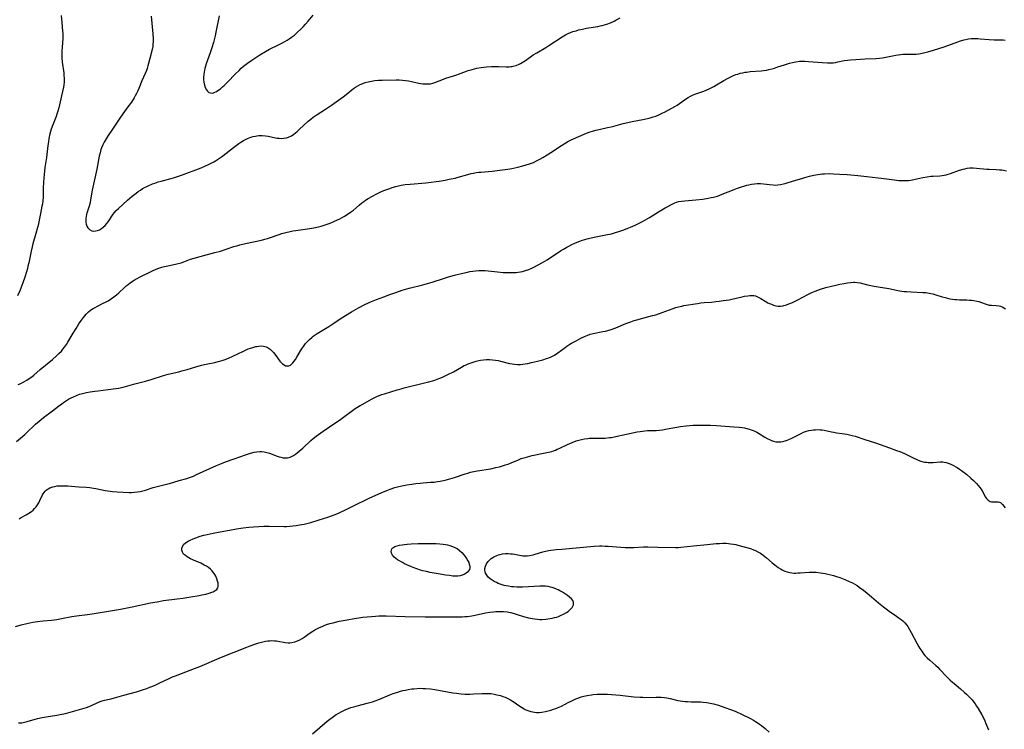
# Model space of a CAD drawing. Units: inches. Extents: x 2113120 to 2118567, y 207834 to 213278.
# Drawn here: x 2115917 to 2116184, y 208828 to 209020 of the extents above; entities that cross this region are included whole.
import ezdxf

# ---------------------------------------------------------------- set-up
doc = ezdxf.new("R2010")
doc.units = ezdxf.units.IN
doc.header["$MEASUREMENT"] = 0
doc.layers.add('c_34_T13S_R20E', color=188, linetype='Continuous')

msp = doc.modelspace()

# ---------------------------------------------------------------- linework, layer by layer
at = {"layer": 'c_34_T13S_R20E'}
for points in [[(2115928.59, 209020.65, 884), (2115928.71, 209018.74, 884), (2115928.93, 209016.43, 884), (2115928.97, 209015.8, 884), (2115928.99, 209015.16, 884), (2115928.97, 209014.48, 884), (2115928.81, 209012.12, 884), (2115928.76, 209011.02, 884), (2115928.74, 209010.1, 884), (2115928.76, 209009.18, 884), (2115928.85, 209008.04, 884), (2115929.23, 209005.12, 884), (2115929.3, 209004.43, 884), (2115929.34, 209003.74, 884), (2115929.35, 209003.17, 884), (2115929.32, 209002.62, 884), (2115929.26, 209001.95, 884), (2115929.16, 209001.28, 884), (2115928.95, 209000.15, 884), (2115928.68, 208998.91, 884), (2115927.91, 208995.68, 884), (2115927.68, 208994.83, 884), (2115927.39, 208993.94, 884), (2115927.19, 208993.38, 884), (2115926.28, 208991.07, 884), (2115925.89, 208989.93, 884), (2115925.53, 208988.63, 884), (2115925.26, 208987.42, 884), (2115925.09, 208986.48, 884), (2115924.94, 208985.54, 884), (2115924.55, 208982.21, 884), (2115924.16, 208979.52, 884), (2115924.04, 208978.58, 884), (2115923.87, 208976.77, 884), (2115923.79, 208975.48, 884), (2115923.72, 208974.04, 884), (2115923.65, 208971.48, 884), (2115923.59, 208970.53, 884), (2115923.49, 208969.72, 884), (2115923.36, 208969.04, 884), (2115922.96, 208967.09, 884), (2115922.54, 208964.82, 884), (2115922.41, 208964.21, 884), (2115922.19, 208963.31, 884), (2115921.74, 208961.66, 884), (2115920.9, 208958.89, 884), (2115920.68, 208958.08, 884), (2115920.41, 208956.93, 884), (2115919.77, 208953.75, 884), (2115919.58, 208952.89, 884), (2115919.42, 208952.21, 884), (2115919.17, 208951.3, 884), (2115918.72, 208949.87, 884), (2115918.2, 208948.35, 884), (2115917.65, 208946.86, 884), (2115917.37, 208946.17, 884), (2115916.77, 208944.8, 884)], [(2115952.86, 209020.46, 882), (2115953.35, 209015.72, 882), (2115953.42, 209014.4, 882), (2115953.42, 209013.59, 882), (2115953.37, 209012.79, 882), (2115953.31, 209012.31, 882), (2115953.15, 209011.47, 882), (2115952.5, 209009.05, 882), (2115952, 209007.02, 882), (2115951.78, 209006.29, 882), (2115951.6, 209005.78, 882), (2115951.27, 209004.96, 882), (2115950.39, 209002.98, 882), (2115949.56, 209000.92, 882), (2115949.29, 209000.31, 882), (2115948.9, 208999.54, 882), (2115948.59, 208998.97, 882), (2115948.26, 208998.41, 882), (2115947.54, 208997.26, 882), (2115946.62, 208995.95, 882), (2115945.24, 208994.08, 882), (2115944.41, 208992.9, 882), (2115942.41, 208989.94, 882), (2115941.29, 208988.19, 882), (2115940.2, 208986.37, 882), (2115939.85, 208985.7, 882), (2115939.5, 208984.91, 882), (2115939.32, 208984.39, 882), (2115939.07, 208983.51, 882), (2115938.87, 208982.61, 882), (2115938.19, 208979.1, 882), (2115936.96, 208973.42, 882), (2115936.52, 208970.78, 882), (2115936.39, 208970.12, 882), (2115936.12, 208969.11, 882), (2115935.51, 208967.23, 882), (2115935.39, 208966.8, 882), (2115935.28, 208966.29, 882), (2115935.21, 208965.79, 882), (2115935.18, 208965.23, 882), (2115935.21, 208964.72, 882), (2115935.3, 208964.23, 882), (2115935.48, 208963.71, 882), (2115935.74, 208963.25, 882), (2115936.2, 208962.76, 882), (2115936.87, 208962.43, 882), (2115937.42, 208962.35, 882), (2115937.9, 208962.38, 882), (2115938.39, 208962.49, 882), (2115938.96, 208962.72, 882), (2115939.46, 208963.01, 882), (2115939.94, 208963.37, 882), (2115940.41, 208963.82, 882), (2115940.85, 208964.33, 882), (2115941.23, 208964.85, 882), (2115942.39, 208966.64, 882), (2115942.9, 208967.3, 882), (2115943.44, 208967.89, 882), (2115944.01, 208968.46, 882), (2115946.5, 208970.73, 882), (2115947.75, 208971.78, 882), (2115948.85, 208972.64, 882), (2115949.35, 208973.01, 882), (2115949.96, 208973.43, 882), (2115950.58, 208973.82, 882), (2115951.06, 208974.1, 882), (2115951.55, 208974.36, 882), (2115952.09, 208974.61, 882), (2115953.25, 208975.1, 882), (2115953.87, 208975.32, 882), (2115954.82, 208975.63, 882), (2115955.59, 208975.85, 882), (2115958.95, 208976.74, 882), (2115960.3, 208977.16, 882), (2115961.1, 208977.43, 882), (2115966.38, 208979.47, 882), (2115967.54, 208979.96, 882), (2115968.35, 208980.33, 882), (2115969.31, 208980.81, 882), (2115969.81, 208981.09, 882), (2115970.31, 208981.38, 882), (2115971.12, 208981.89, 882), (2115971.91, 208982.43, 882), (2115972.3, 208982.73, 882), (2115975.12, 208984.93, 882), (2115976.59, 208986.02, 882), (2115977.14, 208986.39, 882), (2115977.86, 208986.84, 882), (2115978.61, 208987.23, 882), (2115978.97, 208987.39, 882), (2115979.83, 208987.72, 882), (2115980.44, 208987.9, 882), (2115981.06, 208988.04, 882), (2115981.49, 208988.11, 882), (2115982.01, 208988.16, 882), (2115982.92, 208988.17, 882), (2115983.82, 208988.09, 882), (2115984.56, 208987.98, 882), (2115986.49, 208987.57, 882), (2115986.97, 208987.49, 882), (2115987.46, 208987.44, 882), (2115988.07, 208987.42, 882), (2115988.8, 208987.47, 882), (2115989.5, 208987.6, 882), (2115990.06, 208987.77, 882), (2115990.8, 208988.12, 882), (2115991.47, 208988.56, 882), (2115991.92, 208988.91, 882), (2115992.36, 208989.28, 882), (2115992.93, 208989.8, 882), (2115995.37, 208992.09, 882), (2115996.02, 208992.64, 882), (2115996.69, 208993.17, 882), (2115997.47, 208993.7, 882), (2116000.06, 208995.33, 882), (2116001.64, 208996.42, 882), (2116004.76, 208998.67, 882), (2116005.61, 208999.31, 882), (2116007.18, 209000.57, 882), (2116007.63, 209000.92, 882), (2116008.17, 209001.3, 882), (2116008.73, 209001.65, 882), (2116009.43, 209002.02, 882), (2116010.1, 209002.31, 882), (2116010.79, 209002.56, 882), (2116011.54, 209002.76, 882), (2116012.45, 209002.94, 882), (2116013.41, 209003.06, 882), (2116014.38, 209003.13, 882), (2116015.35, 209003.18, 882), (2116019.1, 209003.27, 882), (2116019.97, 209003.26, 882), (2116020.82, 209003.21, 882), (2116021.65, 209003.12, 882), (2116022.47, 209002.99, 882), (2116023.31, 209002.82, 882), (2116025.3, 209002.36, 882), (2116025.84, 209002.27, 882), (2116026.39, 209002.19, 882), (2116027.06, 209002.15, 882), (2116027.71, 209002.14, 882), (2116028.45, 209002.21, 882), (2116029.05, 209002.33, 882), (2116029.6, 209002.5, 882), (2116031.94, 209003.44, 882), (2116032.59, 209003.67, 882), (2116035.31, 209004.52, 882), (2116035.97, 209004.76, 882), (2116038.15, 209005.59, 882), (2116038.63, 209005.76, 882), (2116039.67, 209006.07, 882), (2116040.33, 209006.24, 882), (2116040.99, 209006.39, 882), (2116042.09, 209006.6, 882), (2116042.82, 209006.71, 882), (2116043.55, 209006.79, 882), (2116044.93, 209006.89, 882), (2116045.44, 209006.91, 882), (2116046.8, 209006.91, 882), (2116048.9, 209006.8, 882), (2116049.7, 209006.8, 882), (2116050.15, 209006.83, 882), (2116050.49, 209006.88, 882), (2116050.8, 209006.94, 882), (2116051.59, 209007.18, 882), (2116052.37, 209007.49, 882), (2116052.79, 209007.7, 882), (2116053.21, 209007.94, 882), (2116053.67, 209008.22, 882), (2116054.12, 209008.52, 882), (2116056.21, 209010.01, 882), (2116057.13, 209010.61, 882), (2116059.57, 209012.05, 882), (2116060.73, 209012.76, 882), (2116064.04, 209014.92, 882), (2116064.95, 209015.45, 882), (2116065.64, 209015.79, 882), (2116066.28, 209016.06, 882), (2116066.94, 209016.3, 882), (2116067.77, 209016.56, 882), (2116068.47, 209016.75, 882), (2116069.52, 209016.99, 882), (2116070.62, 209017.21, 882), (2116073.65, 209017.71, 882), (2116074.34, 209017.85, 882), (2116074.86, 209017.97, 882), (2116075.49, 209018.14, 882), (2116076.12, 209018.34, 882), (2116077.1, 209018.7, 882), (2116078.04, 209019.13, 882), (2116078.52, 209019.38, 882), (2116079.72, 209020.03, 882)], [(2115971.3, 209020.61, 880), (2115970.41, 209016.2, 880), (2115970.18, 209015.14, 880), (2115969.75, 209013.39, 880), (2115969.32, 209011.94, 880), (2115968.87, 209010.58, 880), (2115967.8, 209007.58, 880), (2115967.59, 209006.93, 880), (2115967.43, 209006.37, 880), (2115967.29, 209005.82, 880), (2115967.21, 209005.4, 880), (2115967.12, 209004.7, 880), (2115967.07, 209004, 880), (2115967.08, 209003.32, 880), (2115967.14, 209002.6, 880), (2115967.29, 209001.85, 880), (2115967.51, 209001.17, 880), (2115967.81, 209000.58, 880), (2115968.12, 209000.17, 880), (2115968.48, 208999.88, 880), (2115968.9, 208999.72, 880), (2115969.36, 208999.69, 880), (2115969.74, 208999.76, 880), (2115970.13, 208999.91, 880), (2115970.52, 209000.11, 880), (2115970.92, 209000.35, 880), (2115971.59, 209000.84, 880), (2115972.2, 209001.35, 880), (2115972.65, 209001.75, 880), (2115973.52, 209002.59, 880), (2115975.71, 209004.88, 880), (2115976.64, 209005.82, 880), (2115977.25, 209006.39, 880), (2115977.89, 209006.94, 880), (2115978.54, 209007.47, 880), (2115978.94, 209007.78, 880), (2115980.11, 209008.6, 880), (2115981.19, 209009.3, 880), (2115982.31, 209010.01, 880), (2115983.8, 209010.91, 880), (2115984.9, 209011.52, 880), (2115987.36, 209012.72, 880), (2115988.19, 209013.14, 880), (2115989.03, 209013.6, 880), (2115989.63, 209013.96, 880), (2115990.22, 209014.34, 880), (2115990.85, 209014.78, 880), (2115991.61, 209015.38, 880), (2115992.04, 209015.74, 880), (2115992.47, 209016.12, 880), (2115993.35, 209016.97, 880), (2115993.97, 209017.59, 880), (2115994.63, 209018.3, 880), (2115995.37, 209019.16, 880), (2115996.67, 209020.72, 880)], [(2115916.91, 208920.85, 884), (2115917.61, 208921.15, 884), (2115918.31, 208921.48, 884), (2115919.29, 208922.02, 884), (2115920.2, 208922.61, 884), (2115920.6, 208922.9, 884), (2115921.2, 208923.37, 884), (2115922.91, 208924.87, 884), (2115926.19, 208927.6, 884), (2115927.29, 208928.58, 884), (2115927.96, 208929.23, 884), (2115928.6, 208929.9, 884), (2115929.04, 208930.4, 884), (2115929.46, 208930.91, 884), (2115930, 208931.66, 884), (2115930.39, 208932.28, 884), (2115931.82, 208934.77, 884), (2115932.57, 208936.03, 884), (2115933.34, 208937.25, 884), (2115934.01, 208938.24, 884), (2115934.57, 208938.99, 884), (2115934.93, 208939.42, 884), (2115935.29, 208939.83, 884), (2115935.97, 208940.49, 884), (2115936.37, 208940.82, 884), (2115936.78, 208941.13, 884), (2115937.24, 208941.43, 884), (2115937.72, 208941.71, 884), (2115938.42, 208942.07, 884), (2115939.93, 208942.81, 884), (2115940.58, 208943.15, 884), (2115941.22, 208943.51, 884), (2115942.13, 208944.08, 884), (2115942.83, 208944.58, 884), (2115943.51, 208945.11, 884), (2115944.15, 208945.67, 884), (2115945.68, 208947.11, 884), (2115946.16, 208947.52, 884), (2115946.65, 208947.92, 884), (2115947.3, 208948.42, 884), (2115947.98, 208948.88, 884), (2115948.59, 208949.25, 884), (2115949.08, 208949.53, 884), (2115949.76, 208949.88, 884), (2115953.22, 208951.58, 884), (2115954.28, 208952.05, 884), (2115954.99, 208952.33, 884), (2115955.74, 208952.57, 884), (2115956.51, 208952.78, 884), (2115957.42, 208952.98, 884), (2115959.44, 208953.37, 884), (2115960.23, 208953.56, 884), (2115960.97, 208953.78, 884), (2115961.71, 208954.04, 884), (2115963.53, 208954.75, 884), (2115964.48, 208955.06, 884), (2115966.11, 208955.51, 884), (2115970.09, 208956.53, 884), (2115971.61, 208956.95, 884), (2115973.2, 208957.46, 884), (2115975.22, 208958.15, 884), (2115976.02, 208958.39, 884), (2115976.9, 208958.62, 884), (2115978.43, 208958.98, 884), (2115982.76, 208959.93, 884), (2115983.66, 208960.15, 884), (2115984.3, 208960.33, 884), (2115985.17, 208960.6, 884), (2115987.51, 208961.43, 884), (2115988.19, 208961.66, 884), (2115989.32, 208961.99, 884), (2115990.49, 208962.26, 884), (2115991.22, 208962.39, 884), (2115991.97, 208962.51, 884), (2115995.15, 208962.96, 884), (2115996.88, 208963.25, 884), (2115998.1, 208963.52, 884), (2115998.81, 208963.71, 884), (2116000.2, 208964.13, 884), (2116001.29, 208964.52, 884), (2116002.42, 208964.99, 884), (2116003.88, 208965.66, 884), (2116004.54, 208965.99, 884), (2116005.19, 208966.35, 884), (2116005.9, 208966.79, 884), (2116006.79, 208967.43, 884), (2116007.56, 208968.04, 884), (2116009.17, 208969.4, 884), (2116009.86, 208969.95, 884), (2116010.36, 208970.32, 884), (2116010.86, 208970.68, 884), (2116011.54, 208971.12, 884), (2116012.72, 208971.82, 884), (2116013.73, 208972.36, 884), (2116014.46, 208972.71, 884), (2116015.37, 208973.12, 884), (2116016.09, 208973.41, 884), (2116017.4, 208973.9, 884), (2116018.03, 208974.11, 884), (2116019.04, 208974.41, 884), (2116019.75, 208974.6, 884), (2116020.47, 208974.75, 884), (2116021.53, 208974.93, 884), (2116022.9, 208975.08, 884), (2116027.18, 208975.44, 884), (2116028.63, 208975.58, 884), (2116029.97, 208975.74, 884), (2116030.77, 208975.86, 884), (2116032.36, 208976.14, 884), (2116033.47, 208976.35, 884), (2116035.07, 208976.7, 884), (2116035.91, 208976.91, 884), (2116038.49, 208977.66, 884), (2116039.42, 208977.89, 884), (2116040.08, 208978.03, 884), (2116040.75, 208978.15, 884), (2116041.46, 208978.26, 884), (2116042, 208978.32, 884), (2116045.11, 208978.59, 884), (2116047.14, 208978.82, 884), (2116049.34, 208979.12, 884), (2116050.44, 208979.3, 884), (2116052.02, 208979.62, 884), (2116053.39, 208979.96, 884), (2116054.33, 208980.23, 884), (2116055.21, 208980.52, 884), (2116055.74, 208980.72, 884), (2116056.26, 208980.94, 884), (2116057.25, 208981.41, 884), (2116058.02, 208981.82, 884), (2116058.78, 208982.25, 884), (2116059.96, 208982.97, 884), (2116060.96, 208983.62, 884), (2116063.8, 208985.52, 884), (2116064.52, 208985.97, 884), (2116065.59, 208986.58, 884), (2116066.44, 208987.01, 884), (2116067.05, 208987.29, 884), (2116069.94, 208988.57, 884), (2116071.07, 208989.03, 884), (2116071.55, 208989.2, 884), (2116072.22, 208989.41, 884), (2116073.1, 208989.65, 884), (2116074.42, 208989.95, 884), (2116076.28, 208990.33, 884), (2116077.31, 208990.56, 884), (2116078.01, 208990.74, 884), (2116080.49, 208991.44, 884), (2116081.76, 208991.74, 884), (2116082.96, 208991.99, 884), (2116085.8, 208992.49, 884), (2116087.09, 208992.77, 884), (2116087.8, 208992.96, 884), (2116088.63, 208993.22, 884), (2116089.32, 208993.47, 884), (2116089.99, 208993.74, 884), (2116091.1, 208994.26, 884), (2116091.86, 208994.65, 884), (2116093.69, 208995.61, 884), (2116094.51, 208996.07, 884), (2116095.11, 208996.44, 884), (2116095.74, 208996.86, 884), (2116097.4, 208998.06, 884), (2116098.06, 208998.47, 884), (2116098.74, 208998.85, 884), (2116099.26, 208999.09, 884), (2116100.12, 208999.44, 884), (2116102.34, 209000.23, 884), (2116102.98, 209000.48, 884), (2116103.95, 209000.9, 884), (2116104.99, 209001.44, 884), (2116105.79, 209001.9, 884), (2116107.71, 209003.06, 884), (2116108.88, 209003.7, 884), (2116110.01, 209004.26, 884), (2116110.54, 209004.49, 884), (2116111.01, 209004.67, 884), (2116111.48, 209004.83, 884), (2116112.17, 209005.03, 884), (2116112.88, 209005.2, 884), (2116113.47, 209005.31, 884), (2116113.93, 209005.38, 884), (2116114.85, 209005.48, 884), (2116117.8, 209005.7, 884), (2116118.5, 209005.78, 884), (2116119.31, 209005.91, 884), (2116119.89, 209006.03, 884), (2116120.68, 209006.22, 884), (2116121.45, 209006.45, 884), (2116122.37, 209006.74, 884), (2116124.17, 209007.35, 884), (2116125.45, 209007.75, 884), (2116126.34, 209007.98, 884), (2116127.24, 209008.16, 884), (2116128.16, 209008.28, 884), (2116128.57, 209008.31, 884), (2116129.64, 209008.3, 884), (2116130.59, 209008.24, 884), (2116133.16, 209008.01, 884), (2116134.36, 209007.91, 884), (2116135.73, 209007.85, 884), (2116136.64, 209007.85, 884), (2116137.26, 209007.9, 884), (2116137.93, 209007.99, 884), (2116138.6, 209008.13, 884), (2116140.31, 209008.51, 884), (2116141.16, 209008.62, 884), (2116142.02, 209008.68, 884), (2116143.47, 209008.75, 884), (2116145.93, 209008.91, 884), (2116148.86, 209009.01, 884), (2116149.82, 209009.09, 884), (2116150.68, 209009.21, 884), (2116151.53, 209009.36, 884), (2116154.26, 209009.95, 884), (2116154.86, 209010.05, 884), (2116155.47, 209010.13, 884), (2116156.12, 209010.17, 884), (2116156.78, 209010.18, 884), (2116158.49, 209010.17, 884), (2116159.05, 209010.19, 884), (2116159.77, 209010.25, 884), (2116160.5, 209010.33, 884), (2116161.37, 209010.48, 884), (2116162.08, 209010.63, 884), (2116162.91, 209010.84, 884), (2116164.46, 209011.3, 884), (2116165.84, 209011.73, 884), (2116167.28, 209012.2, 884), (2116171.05, 209013.53, 884), (2116171.74, 209013.77, 884), (2116172.71, 209014.07, 884), (2116173.54, 209014.27, 884), (2116173.87, 209014.33, 884), (2116174.59, 209014.41, 884), (2116175.32, 209014.46, 884), (2116176.4, 209014.45, 884), (2116177.09, 209014.4, 884), (2116179.46, 209014.18, 884), (2116180.82, 209014.11, 884), (2116183.24, 209014.05, 884), (2116183.84, 209014, 884)], [(2115916.51, 208905.44, 886), (2115917.57, 208906.31, 886), (2115918.73, 208907.32, 886), (2115919.38, 208907.93, 886), (2115921.21, 208909.7, 886), (2115921.63, 208910.09, 886), (2115922.61, 208910.93, 886), (2115923.8, 208911.87, 886), (2115926.18, 208913.67, 886), (2115927.82, 208914.96, 886), (2115928.73, 208915.65, 886), (2115929.19, 208915.98, 886), (2115930.01, 208916.52, 886), (2115930.55, 208916.84, 886), (2115931.21, 208917.2, 886), (2115931.9, 208917.54, 886), (2115932.74, 208917.9, 886), (2115933.55, 208918.2, 886), (2115933.99, 208918.34, 886), (2115934.69, 208918.52, 886), (2115935.4, 208918.68, 886), (2115936.42, 208918.86, 886), (2115937.62, 208919.04, 886), (2115938.59, 208919.16, 886), (2115941.27, 208919.46, 886), (2115942.61, 208919.63, 886), (2115944.02, 208919.86, 886), (2115945.33, 208920.13, 886), (2115946.57, 208920.45, 886), (2115948.47, 208920.98, 886), (2115951.37, 208921.76, 886), (2115952.9, 208922.22, 886), (2115956.2, 208923.27, 886), (2115957.48, 208923.63, 886), (2115960.36, 208924.3, 886), (2115961.19, 208924.52, 886), (2115962.63, 208924.93, 886), (2115964.92, 208925.61, 886), (2115966.49, 208926.03, 886), (2115967.73, 208926.32, 886), (2115970.1, 208926.83, 886), (2115971.03, 208927.05, 886), (2115971.68, 208927.23, 886), (2115972.32, 208927.43, 886), (2115973.17, 208927.73, 886), (2115973.98, 208928.06, 886), (2115974.78, 208928.42, 886), (2115977.83, 208929.89, 886), (2115979.14, 208930.45, 886), (2115979.74, 208930.68, 886), (2115980.34, 208930.88, 886), (2115981.15, 208931.09, 886), (2115981.47, 208931.16, 886), (2115981.96, 208931.22, 886), (2115982.62, 208931.26, 886), (2115983.27, 208931.21, 886), (2115984.02, 208931.01, 886), (2115984.56, 208930.74, 886), (2115985.09, 208930.37, 886), (2115985.54, 208929.96, 886), (2115985.96, 208929.5, 886), (2115986.58, 208928.7, 886), (2115987.69, 208927.17, 886), (2115988.02, 208926.77, 886), (2115988.37, 208926.44, 886), (2115988.81, 208926.13, 886), (2115989.25, 208925.93, 886), (2115989.7, 208925.86, 886), (2115990.07, 208925.89, 886), (2115990.52, 208926.09, 886), (2115990.91, 208926.39, 886), (2115991.21, 208926.68, 886), (2115991.56, 208927.12, 886), (2115991.92, 208927.63, 886), (2115992.27, 208928.19, 886), (2115993.31, 208929.96, 886), (2115993.66, 208930.53, 886), (2115994.28, 208931.43, 886), (2115994.65, 208931.91, 886), (2115995.05, 208932.37, 886), (2115995.69, 208933.04, 886), (2115996.39, 208933.66, 886), (2115996.68, 208933.89, 886), (2115997, 208934.13, 886), (2115997.73, 208934.61, 886), (2116000.92, 208936.55, 886), (2116002.05, 208937.26, 886), (2116003.97, 208938.57, 886), (2116005.45, 208939.54, 886), (2116007.05, 208940.5, 886), (2116008.99, 208941.59, 886), (2116010.44, 208942.36, 886), (2116011.8, 208943.01, 886), (2116012.46, 208943.29, 886), (2116013.8, 208943.83, 886), (2116015.76, 208944.59, 886), (2116017.41, 208945.19, 886), (2116019.02, 208945.77, 886), (2116020.73, 208946.34, 886), (2116022.63, 208946.88, 886), (2116026.36, 208947.8, 886), (2116027.57, 208948.14, 886), (2116028.87, 208948.54, 886), (2116031.93, 208949.56, 886), (2116033.32, 208949.97, 886), (2116034.87, 208950.38, 886), (2116037.2, 208950.97, 886), (2116038.42, 208951.24, 886), (2116039.07, 208951.37, 886), (2116039.84, 208951.5, 886), (2116040.6, 208951.6, 886), (2116041.46, 208951.67, 886), (2116042.37, 208951.68, 886), (2116043.19, 208951.64, 886), (2116044, 208951.58, 886), (2116046.53, 208951.3, 886), (2116048.04, 208951.16, 886), (2116049.27, 208951.1, 886), (2116050.41, 208951.1, 886), (2116051.57, 208951.17, 886), (2116052.13, 208951.23, 886), (2116052.72, 208951.32, 886), (2116053.31, 208951.44, 886), (2116054.13, 208951.67, 886), (2116055, 208951.98, 886), (2116055.86, 208952.33, 886), (2116056.34, 208952.56, 886), (2116057.56, 208953.19, 886), (2116058.74, 208953.87, 886), (2116059.95, 208954.61, 886), (2116063.56, 208956.96, 886), (2116064.41, 208957.48, 886), (2116065.26, 208957.98, 886), (2116065.79, 208958.27, 886), (2116066.61, 208958.69, 886), (2116067.45, 208959.07, 886), (2116068.5, 208959.52, 886), (2116069.53, 208959.9, 886), (2116070.77, 208960.29, 886), (2116071.46, 208960.47, 886), (2116072.67, 208960.74, 886), (2116076.28, 208961.41, 886), (2116077.32, 208961.64, 886), (2116078.44, 208961.95, 886), (2116079.37, 208962.25, 886), (2116080.43, 208962.61, 886), (2116081.63, 208963.04, 886), (2116082.48, 208963.37, 886), (2116083.77, 208963.93, 886), (2116084.48, 208964.28, 886), (2116085.7, 208964.92, 886), (2116086.36, 208965.29, 886), (2116087.62, 208966.02, 886), (2116090.07, 208967.55, 886), (2116091.83, 208968.6, 886), (2116092.38, 208968.92, 886), (2116093.54, 208969.54, 886), (2116093.97, 208969.75, 886), (2116094.47, 208969.96, 886), (2116094.97, 208970.14, 886), (2116095.58, 208970.32, 886), (2116096.31, 208970.46, 886), (2116097.2, 208970.57, 886), (2116100.14, 208970.81, 886), (2116102.06, 208971.02, 886), (2116103.5, 208971.23, 886), (2116104.33, 208971.39, 886), (2116104.94, 208971.53, 886), (2116106, 208971.83, 886), (2116106.66, 208972.05, 886), (2116107.3, 208972.29, 886), (2116110.5, 208973.62, 886), (2116111.39, 208973.95, 886), (2116112.27, 208974.25, 886), (2116113.42, 208974.6, 886), (2116113.94, 208974.75, 886), (2116114.47, 208974.88, 886), (2116115.26, 208975.04, 886), (2116116.05, 208975.15, 886), (2116116.75, 208975.19, 886), (2116117.63, 208975.18, 886), (2116118.5, 208975.11, 886), (2116120.05, 208974.93, 886), (2116121.12, 208974.83, 886), (2116121.72, 208974.81, 886), (2116122.33, 208974.83, 886), (2116123.09, 208974.94, 886), (2116123.85, 208975.12, 886), (2116124.34, 208975.25, 886), (2116126.55, 208975.94, 886), (2116128.85, 208976.61, 886), (2116129.63, 208976.83, 886), (2116130.9, 208977.16, 886), (2116132.1, 208977.43, 886), (2116133.11, 208977.63, 886), (2116133.77, 208977.74, 886), (2116134.45, 208977.82, 886), (2116134.96, 208977.85, 886), (2116136.24, 208977.88, 886), (2116137.42, 208977.85, 886), (2116139.03, 208977.78, 886), (2116141.07, 208977.63, 886), (2116143.98, 208977.36, 886), (2116146.4, 208977.11, 886), (2116149.43, 208976.74, 886), (2116151.83, 208976.48, 886), (2116155.06, 208976.06, 886), (2116155.91, 208976, 886), (2116156.79, 208975.99, 886), (2116157.66, 208976.03, 886), (2116158.29, 208976.11, 886), (2116158.72, 208976.19, 886), (2116159.45, 208976.35, 886), (2116160.71, 208976.66, 886), (2116161.54, 208976.85, 886), (2116162.73, 208977.05, 886), (2116163.75, 208977.16, 886), (2116164.37, 208977.21, 886), (2116166.1, 208977.3, 886), (2116166.76, 208977.36, 886), (2116167.3, 208977.44, 886), (2116167.85, 208977.56, 886), (2116168.4, 208977.71, 886), (2116168.99, 208977.91, 886), (2116171.43, 208978.79, 886), (2116172.42, 208979.1, 886), (2116172.91, 208979.22, 886), (2116173.54, 208979.34, 886), (2116174.28, 208979.42, 886), (2116175.16, 208979.44, 886), (2116176.04, 208979.4, 886), (2116178.88, 208979.11, 886), (2116179.44, 208979.06, 886), (2116181.4, 208978.99, 886), (2116182.31, 208978.94, 886), (2116182.93, 208978.87, 886), (2116183.39, 208978.79, 886), (2116184.2, 208978.61, 886)], [(2115917.18, 208884.53, 888), (2115917.76, 208884.87, 888), (2115919.11, 208885.59, 888), (2115919.82, 208886.02, 888), (2115920.5, 208886.5, 888), (2115920.95, 208886.88, 888), (2115921.34, 208887.27, 888), (2115921.75, 208887.75, 888), (2115922.12, 208888.26, 888), (2115922.48, 208888.82, 888), (2115922.79, 208889.41, 888), (2115923.45, 208890.84, 888), (2115923.67, 208891.26, 888), (2115923.92, 208891.65, 888), (2115924.18, 208891.96, 888), (2115924.47, 208892.24, 888), (2115925.02, 208892.63, 888), (2115925.49, 208892.87, 888), (2115926, 208893.06, 888), (2115926.31, 208893.15, 888), (2115926.88, 208893.28, 888), (2115927.48, 208893.38, 888), (2115928.13, 208893.43, 888), (2115929, 208893.46, 888), (2115929.66, 208893.45, 888), (2115930.33, 208893.42, 888), (2115933.33, 208893.19, 888), (2115935.34, 208893.05, 888), (2115936.32, 208892.95, 888), (2115937.28, 208892.81, 888), (2115937.93, 208892.69, 888), (2115940.49, 208892.16, 888), (2115941.19, 208892.04, 888), (2115942.42, 208891.88, 888), (2115943.72, 208891.79, 888), (2115946.91, 208891.66, 888), (2115947.59, 208891.66, 888), (2115948.38, 208891.69, 888), (2115949.19, 208891.78, 888), (2115949.9, 208891.91, 888), (2115950.61, 208892.07, 888), (2115951.31, 208892.26, 888), (2115953.43, 208892.93, 888), (2115954.52, 208893.26, 888), (2115955.2, 208893.43, 888), (2115957.36, 208893.95, 888), (2115957.88, 208894.09, 888), (2115960.45, 208894.84, 888), (2115962.55, 208895.44, 888), (2115963.23, 208895.66, 888), (2115964.31, 208896.08, 888), (2115965.18, 208896.47, 888), (2115970.57, 208898.94, 888), (2115971.87, 208899.49, 888), (2115973, 208899.92, 888), (2115975.36, 208900.73, 888), (2115978.43, 208901.84, 888), (2115979.75, 208902.26, 888), (2115980.75, 208902.5, 888), (2115981.48, 208902.62, 888), (2115982.24, 208902.68, 888), (2115982.85, 208902.67, 888), (2115983.44, 208902.61, 888), (2115984.19, 208902.47, 888), (2115984.86, 208902.27, 888), (2115987, 208901.46, 888), (2115987.5, 208901.29, 888), (2115987.94, 208901.17, 888), (2115988.62, 208901.04, 888), (2115989.29, 208900.98, 888), (2115989.71, 208901, 888), (2115990.12, 208901.06, 888), (2115990.5, 208901.17, 888), (2115990.87, 208901.33, 888), (2115991.41, 208901.63, 888), (2115991.9, 208901.96, 888), (2115992.39, 208902.34, 888), (2115992.93, 208902.78, 888), (2115993.89, 208903.63, 888), (2115996.04, 208905.65, 888), (2115996.7, 208906.24, 888), (2115997.53, 208906.89, 888), (2115999.4, 208908.23, 888), (2116001.07, 208909.39, 888), (2116004.15, 208911.46, 888), (2116005.24, 208912.23, 888), (2116007.01, 208913.56, 888), (2116008.06, 208914.3, 888), (2116008.54, 208914.63, 888), (2116009.37, 208915.14, 888), (2116009.95, 208915.47, 888), (2116012.65, 208916.94, 888), (2116013.9, 208917.56, 888), (2116014.57, 208917.86, 888), (2116015.29, 208918.12, 888), (2116016, 208918.35, 888), (2116019.39, 208919.38, 888), (2116020.45, 208919.69, 888), (2116021.28, 208919.91, 888), (2116026.41, 208921.17, 888), (2116027.98, 208921.57, 888), (2116029.33, 208921.96, 888), (2116030.18, 208922.25, 888), (2116031.23, 208922.66, 888), (2116031.8, 208922.9, 888), (2116033.09, 208923.51, 888), (2116034.61, 208924.3, 888), (2116036.84, 208925.56, 888), (2116037.56, 208925.95, 888), (2116038.06, 208926.19, 888), (2116038.56, 208926.42, 888), (2116039.1, 208926.63, 888), (2116039.64, 208926.83, 888), (2116040.19, 208927.01, 888), (2116040.75, 208927.17, 888), (2116041.48, 208927.34, 888), (2116041.93, 208927.42, 888), (2116042.73, 208927.53, 888), (2116043.53, 208927.59, 888), (2116044.33, 208927.6, 888), (2116045.19, 208927.53, 888), (2116045.95, 208927.43, 888), (2116046.71, 208927.29, 888), (2116047.31, 208927.16, 888), (2116049.79, 208926.53, 888), (2116050.52, 208926.39, 888), (2116051.12, 208926.31, 888), (2116051.94, 208926.26, 888), (2116052.76, 208926.27, 888), (2116053.37, 208926.31, 888), (2116054.04, 208926.41, 888), (2116054.7, 208926.53, 888), (2116055.75, 208926.76, 888), (2116057.35, 208927.15, 888), (2116058.76, 208927.53, 888), (2116059.81, 208927.86, 888), (2116060.43, 208928.09, 888), (2116061.04, 208928.34, 888), (2116061.63, 208928.63, 888), (2116061.94, 208928.8, 888), (2116062.87, 208929.39, 888), (2116064.85, 208930.87, 888), (2116065.29, 208931.19, 888), (2116066.09, 208931.71, 888), (2116066.54, 208931.98, 888), (2116067.78, 208932.67, 888), (2116069.11, 208933.38, 888), (2116070.06, 208933.85, 888), (2116070.94, 208934.22, 888), (2116071.59, 208934.45, 888), (2116072.38, 208934.64, 888), (2116075.03, 208935.14, 888), (2116075.71, 208935.29, 888), (2116076.39, 208935.47, 888), (2116077.29, 208935.74, 888), (2116078.53, 208936.19, 888), (2116081.25, 208937.31, 888), (2116082.62, 208937.82, 888), (2116083.5, 208938.12, 888), (2116084.21, 208938.33, 888), (2116087.49, 208939.19, 888), (2116088.48, 208939.47, 888), (2116089.33, 208939.73, 888), (2116091.03, 208940.32, 888), (2116094.01, 208941.42, 888), (2116094.76, 208941.66, 888), (2116095.52, 208941.87, 888), (2116096.34, 208942.06, 888), (2116096.92, 208942.17, 888), (2116100.65, 208942.78, 888), (2116101.5, 208942.89, 888), (2116102.41, 208942.98, 888), (2116104.43, 208943.14, 888), (2116105.55, 208943.25, 888), (2116106.46, 208943.36, 888), (2116107.58, 208943.52, 888), (2116109.14, 208943.78, 888), (2116109.9, 208943.93, 888), (2116112.72, 208944.59, 888), (2116113.32, 208944.72, 888), (2116114.2, 208944.87, 888), (2116114.78, 208944.92, 888), (2116115.34, 208944.93, 888), (2116115.88, 208944.88, 888), (2116116.26, 208944.79, 888), (2116117.06, 208944.46, 888), (2116117.73, 208944.08, 888), (2116118.9, 208943.37, 888), (2116119.63, 208942.97, 888), (2116120.1, 208942.74, 888), (2116120.59, 208942.53, 888), (2116121.15, 208942.33, 888), (2116121.81, 208942.16, 888), (2116122.47, 208942.07, 888), (2116123.06, 208942.07, 888), (2116123.65, 208942.13, 888), (2116123.97, 208942.19, 888), (2116124.65, 208942.38, 888), (2116125.32, 208942.62, 888), (2116125.83, 208942.85, 888), (2116126.47, 208943.14, 888), (2116127.74, 208943.77, 888), (2116130.46, 208945.18, 888), (2116131.56, 208945.73, 888), (2116132.41, 208946.1, 888), (2116133.12, 208946.37, 888), (2116133.84, 208946.62, 888), (2116135.36, 208947.08, 888), (2116136.82, 208947.45, 888), (2116138.06, 208947.74, 888), (2116139.06, 208947.95, 888), (2116140.31, 208948.19, 888), (2116141.15, 208948.33, 888), (2116141.97, 208948.45, 888), (2116142.77, 208948.51, 888), (2116143.15, 208948.51, 888), (2116143.83, 208948.46, 888), (2116144.62, 208948.32, 888), (2116146.56, 208947.84, 888), (2116148.43, 208947.44, 888), (2116149.43, 208947.26, 888), (2116152.36, 208946.79, 888), (2116155.23, 208946.22, 888), (2116156.51, 208946.03, 888), (2116157.19, 208945.96, 888), (2116158.42, 208945.87, 888), (2116161.53, 208945.76, 888), (2116162.4, 208945.69, 888), (2116163.27, 208945.57, 888), (2116164.21, 208945.38, 888), (2116165.09, 208945.12, 888), (2116166.81, 208944.55, 888), (2116167.59, 208944.33, 888), (2116168.18, 208944.18, 888), (2116168.86, 208944.04, 888), (2116169.55, 208943.93, 888), (2116170.24, 208943.85, 888), (2116170.74, 208943.8, 888), (2116171.45, 208943.76, 888), (2116173.4, 208943.71, 888), (2116174.15, 208943.68, 888), (2116174.74, 208943.64, 888), (2116175.32, 208943.57, 888), (2116176.13, 208943.41, 888), (2116176.71, 208943.25, 888), (2116178.41, 208942.65, 888), (2116178.96, 208942.47, 888), (2116179.51, 208942.34, 888), (2116180.1, 208942.27, 888), (2116181.38, 208942.21, 888), (2116182.16, 208942.12, 888), (2116182.59, 208942, 888), (2116183.04, 208941.81, 888), (2116183.48, 208941.57, 888), (2116183.93, 208941.27, 888)], [(2115916.19, 208855.39, 890), (2115917.69, 208855.82, 890), (2115919.24, 208856.21, 890), (2115920.05, 208856.39, 890), (2115920.86, 208856.54, 890), (2115922.16, 208856.73, 890), (2115923.66, 208856.9, 890), (2115925.98, 208857.12, 890), (2115927.37, 208857.29, 890), (2115928.6, 208857.49, 890), (2115931.47, 208858.03, 890), (2115932.66, 208858.23, 890), (2115933.43, 208858.34, 890), (2115935.7, 208858.61, 890), (2115936.96, 208858.79, 890), (2115942.41, 208859.68, 890), (2115944.55, 208860.07, 890), (2115947.72, 208860.7, 890), (2115952.74, 208861.75, 890), (2115954.48, 208862.08, 890), (2115956.22, 208862.36, 890), (2115959.96, 208862.84, 890), (2115961.41, 208863.05, 890), (2115963.64, 208863.42, 890), (2115965.91, 208863.77, 890), (2115966.59, 208863.89, 890), (2115967.69, 208864.12, 890), (2115968.55, 208864.36, 890), (2115969.26, 208864.61, 890), (2115969.68, 208864.78, 890), (2115970.22, 208865.08, 890), (2115970.65, 208865.42, 890), (2115970.93, 208865.82, 890), (2115971.03, 208866.22, 890), (2115971.03, 208866.66, 890), (2115970.96, 208867.14, 890), (2115970.82, 208867.67, 890), (2115970.64, 208868.22, 890), (2115970.33, 208868.99, 890), (2115970.11, 208869.42, 890), (2115969.87, 208869.83, 890), (2115969.41, 208870.43, 890), (2115968.96, 208870.87, 890), (2115968.42, 208871.29, 890), (2115967.86, 208871.65, 890), (2115967.26, 208871.98, 890), (2115966.28, 208872.47, 890), (2115964.35, 208873.32, 890), (2115963.52, 208873.7, 890), (2115963.08, 208873.93, 890), (2115962.58, 208874.22, 890), (2115962.13, 208874.53, 890), (2115961.67, 208874.97, 890), (2115961.36, 208875.44, 890), (2115961.17, 208876, 890), (2115961.17, 208876.56, 890), (2115961.33, 208877.03, 890), (2115961.75, 208877.61, 890), (2115962.06, 208877.89, 890), (2115962.41, 208878.15, 890), (2115962.89, 208878.44, 890), (2115963.41, 208878.72, 890), (2115964.27, 208879.1, 890), (2115964.96, 208879.36, 890), (2115966.18, 208879.77, 890), (2115967.17, 208880.05, 890), (2115968.04, 208880.27, 890), (2115969.65, 208880.63, 890), (2115971.5, 208881, 890), (2115974.03, 208881.46, 890), (2115976, 208881.78, 890), (2115977.76, 208882.02, 890), (2115979.34, 208882.21, 890), (2115980.6, 208882.34, 890), (2115982, 208882.45, 890), (2115983.33, 208882.52, 890), (2115984.8, 208882.55, 890), (2115988.82, 208882.44, 890), (2115989.44, 208882.45, 890), (2115990.39, 208882.48, 890), (2115991.23, 208882.56, 890), (2115992.12, 208882.68, 890), (2115993, 208882.83, 890), (2115994.3, 208883.09, 890), (2115994.94, 208883.24, 890), (2115996.07, 208883.53, 890), (2115998.34, 208884.19, 890), (2116000.65, 208884.93, 890), (2116002.34, 208885.54, 890), (2116003.51, 208886.03, 890), (2116004.12, 208886.31, 890), (2116005.41, 208886.94, 890), (2116008.86, 208888.67, 890), (2116010.38, 208889.38, 890), (2116012.03, 208890.14, 890), (2116015.1, 208891.49, 890), (2116016.64, 208892.15, 890), (2116017.51, 208892.49, 890), (2116018.79, 208892.93, 890), (2116019.9, 208893.24, 890), (2116021.13, 208893.52, 890), (2116022.05, 208893.7, 890), (2116023.41, 208893.91, 890), (2116024.47, 208894.05, 890), (2116025.58, 208894.17, 890), (2116026.41, 208894.24, 890), (2116028.43, 208894.37, 890), (2116029.38, 208894.45, 890), (2116030.28, 208894.57, 890), (2116031.07, 208894.7, 890), (2116032.36, 208894.98, 890), (2116033.61, 208895.31, 890), (2116034.93, 208895.71, 890), (2116037.79, 208896.66, 890), (2116038.5, 208896.88, 890), (2116039.25, 208897.09, 890), (2116040.13, 208897.3, 890), (2116041.03, 208897.48, 890), (2116041.78, 208897.61, 890), (2116043.97, 208897.93, 890), (2116044.75, 208898.06, 890), (2116046.1, 208898.35, 890), (2116047.04, 208898.59, 890), (2116047.89, 208898.83, 890), (2116048.66, 208899.06, 890), (2116049.42, 208899.32, 890), (2116050.25, 208899.64, 890), (2116052.18, 208900.47, 890), (2116052.95, 208900.78, 890), (2116053.98, 208901.13, 890), (2116054.61, 208901.31, 890), (2116055.89, 208901.61, 890), (2116059.91, 208902.42, 890), (2116061.19, 208902.75, 890), (2116061.7, 208902.91, 890), (2116062.2, 208903.09, 890), (2116062.71, 208903.31, 890), (2116063.23, 208903.54, 890), (2116065.48, 208904.62, 890), (2116066.69, 208905.16, 890), (2116067.79, 208905.57, 890), (2116068.51, 208905.8, 890), (2116069.25, 208905.99, 890), (2116070.09, 208906.14, 890), (2116070.93, 208906.25, 890), (2116071.4, 208906.28, 890), (2116071.97, 208906.3, 890), (2116073.94, 208906.29, 890), (2116075.02, 208906.3, 890), (2116075.61, 208906.34, 890), (2116076.79, 208906.46, 890), (2116077.35, 208906.54, 890), (2116078.09, 208906.68, 890), (2116081.41, 208907.41, 890), (2116084.34, 208908.01, 890), (2116085.11, 208908.15, 890), (2116085.76, 208908.25, 890), (2116086.41, 208908.32, 890), (2116087.06, 208908.36, 890), (2116088.9, 208908.39, 890), (2116089.44, 208908.41, 890), (2116090.32, 208908.49, 890), (2116091.19, 208908.6, 890), (2116092.42, 208908.81, 890), (2116096.02, 208909.47, 890), (2116097.51, 208909.67, 890), (2116098.57, 208909.77, 890), (2116099.4, 208909.81, 890), (2116100.23, 208909.83, 890), (2116102.56, 208909.83, 890), (2116104.09, 208909.79, 890), (2116105.78, 208909.7, 890), (2116110.42, 208909.42, 890), (2116111.92, 208909.28, 890), (2116112.67, 208909.18, 890), (2116113.34, 208909.07, 890), (2116114.2, 208908.87, 890), (2116114.67, 208908.74, 890), (2116115.13, 208908.59, 890), (2116115.65, 208908.39, 890), (2116116.15, 208908.18, 890), (2116116.64, 208907.93, 890), (2116117.12, 208907.67, 890), (2116118.83, 208906.62, 890), (2116119.63, 208906.16, 890), (2116120.11, 208905.92, 890), (2116120.6, 208905.71, 890), (2116121.2, 208905.51, 890), (2116121.81, 208905.37, 890), (2116122.43, 208905.3, 890), (2116123.11, 208905.34, 890), (2116123.73, 208905.45, 890), (2116124.36, 208905.63, 890), (2116124.85, 208905.8, 890), (2116125.35, 208906, 890), (2116126.11, 208906.35, 890), (2116128.07, 208907.34, 890), (2116128.62, 208907.61, 890), (2116129.3, 208907.9, 890), (2116130.06, 208908.17, 890), (2116130.76, 208908.37, 890), (2116131.48, 208908.51, 890), (2116131.99, 208908.58, 890), (2116132.5, 208908.61, 890), (2116133.24, 208908.62, 890), (2116133.76, 208908.59, 890), (2116134.28, 208908.54, 890), (2116134.9, 208908.44, 890), (2116136.83, 208908.03, 890), (2116137.49, 208907.9, 890), (2116138.24, 208907.79, 890), (2116139.76, 208907.62, 890), (2116140.38, 208907.53, 890), (2116140.97, 208907.42, 890), (2116141.71, 208907.25, 890), (2116142.45, 208907.05, 890), (2116143.21, 208906.83, 890), (2116145.85, 208905.95, 890), (2116148.79, 208905.07, 890), (2116150.05, 208904.64, 890), (2116152.55, 208903.66, 890), (2116154.44, 208903.01, 890), (2116155.29, 208902.7, 890), (2116155.93, 208902.43, 890), (2116156.57, 208902.15, 890), (2116159.12, 208900.9, 890), (2116159.72, 208900.63, 890), (2116160.32, 208900.38, 890), (2116160.97, 208900.14, 890), (2116161.62, 208899.95, 890), (2116162.07, 208899.86, 890), (2116162.52, 208899.8, 890), (2116162.99, 208899.76, 890), (2116163.45, 208899.74, 890), (2116164.33, 208899.76, 890), (2116166.26, 208899.89, 890), (2116166.96, 208899.88, 890), (2116167.33, 208899.84, 890), (2116167.89, 208899.72, 890), (2116168.44, 208899.55, 890), (2116169.15, 208899.26, 890), (2116169.8, 208898.95, 890), (2116170.44, 208898.59, 890), (2116170.82, 208898.37, 890), (2116171.47, 208897.95, 890), (2116171.99, 208897.58, 890), (2116173.42, 208896.47, 890), (2116174.5, 208895.53, 890), (2116175.27, 208894.82, 890), (2116176.08, 208894.01, 890), (2116176.54, 208893.48, 890), (2116176.96, 208892.93, 890), (2116177.28, 208892.49, 890), (2116177.56, 208892.04, 890), (2116178.5, 208890.4, 890), (2116178.78, 208890.01, 890), (2116179.22, 208889.55, 890), (2116179.5, 208889.35, 890), (2116179.79, 208889.2, 890), (2116180.12, 208889.1, 890), (2116180.45, 208889.06, 890), (2116180.88, 208889.06, 890), (2116181.66, 208889.12, 890), (2116181.95, 208889.11, 890), (2116182.24, 208889.04, 890), (2116182.54, 208888.87, 890), (2116182.84, 208888.63, 890), (2116183.12, 208888.35, 890), (2116183.46, 208887.93, 890), (2116183.79, 208887.44, 890)], [(2115916.97, 208829.27, 892), (2115917.89, 208829.34, 892), (2115918.65, 208829.45, 892), (2115919.4, 208829.63, 892), (2115922.14, 208830.44, 892), (2115923.4, 208830.75, 892), (2115924.46, 208830.94, 892), (2115927.37, 208831.34, 892), (2115928.31, 208831.53, 892), (2115929.7, 208831.87, 892), (2115934.81, 208833.27, 892), (2115935.36, 208833.44, 892), (2115936.15, 208833.72, 892), (2115936.74, 208833.98, 892), (2115938.5, 208834.79, 892), (2115939.12, 208835.04, 892), (2115939.63, 208835.23, 892), (2115940.26, 208835.41, 892), (2115942.09, 208835.82, 892), (2115942.94, 208836.03, 892), (2115945.51, 208836.79, 892), (2115948.91, 208837.72, 892), (2115950.56, 208838.23, 892), (2115951.75, 208838.63, 892), (2115952.57, 208838.93, 892), (2115953.38, 208839.25, 892), (2115954.29, 208839.63, 892), (2115955.44, 208840.17, 892), (2115957.53, 208841.19, 892), (2115958.69, 208841.71, 892), (2115959.48, 208842.04, 892), (2115961.06, 208842.66, 892), (2115964.59, 208844, 892), (2115966.07, 208844.58, 892), (2115971.89, 208847.04, 892), (2115975.37, 208848.39, 892), (2115978.79, 208849.8, 892), (2115979.69, 208850.15, 892), (2115980.95, 208850.6, 892), (2115982.02, 208850.95, 892), (2115983.08, 208851.23, 892), (2115983.77, 208851.38, 892), (2115984.47, 208851.48, 892), (2115984.98, 208851.52, 892), (2115985.5, 208851.54, 892), (2115986.24, 208851.52, 892), (2115986.74, 208851.47, 892), (2115987.23, 208851.41, 892), (2115989.16, 208851.07, 892), (2115989.96, 208850.99, 892), (2115990.41, 208850.99, 892), (2115990.9, 208851.04, 892), (2115991.7, 208851.21, 892), (2115992.49, 208851.49, 892), (2115993.12, 208851.78, 892), (2115993.68, 208852.11, 892), (2115994.24, 208852.47, 892), (2115995.88, 208853.63, 892), (2115996.62, 208854.11, 892), (2115997.16, 208854.43, 892), (2115997.72, 208854.74, 892), (2115998.41, 208855.09, 892), (2115999.11, 208855.41, 892), (2115999.69, 208855.65, 892), (2116000.29, 208855.87, 892), (2116001.2, 208856.15, 892), (2116002.12, 208856.4, 892), (2116003.72, 208856.77, 892), (2116005.93, 208857.21, 892), (2116007.76, 208857.54, 892), (2116009.07, 208857.74, 892), (2116010.1, 208857.87, 892), (2116012.44, 208858.1, 892), (2116013.55, 208858.18, 892), (2116014.41, 208858.22, 892), (2116015.23, 208858.23, 892), (2116016.47, 208858.22, 892), (2116021.56, 208858.08, 892), (2116027.01, 208858, 892), (2116029.41, 208857.99, 892), (2116032.41, 208858.01, 892), (2116036.09, 208857.98, 892), (2116037, 208858, 892), (2116037.69, 208858.03, 892), (2116038.38, 208858.09, 892), (2116039.59, 208858.25, 892), (2116040.5, 208858.42, 892), (2116043.33, 208859.02, 892), (2116044.45, 208859.22, 892), (2116045.42, 208859.35, 892), (2116046.09, 208859.41, 892), (2116046.77, 208859.45, 892), (2116047.43, 208859.46, 892), (2116048.16, 208859.42, 892), (2116049.12, 208859.31, 892), (2116050.08, 208859.12, 892), (2116051.01, 208858.89, 892), (2116051.88, 208858.64, 892), (2116053.56, 208858.11, 892), (2116054.94, 208857.73, 892), (2116055.99, 208857.5, 892), (2116056.62, 208857.4, 892), (2116057.38, 208857.33, 892), (2116058, 208857.3, 892), (2116058.63, 208857.3, 892), (2116059.61, 208857.36, 892), (2116060.19, 208857.42, 892), (2116060.76, 208857.5, 892), (2116061.36, 208857.62, 892), (2116061.95, 208857.76, 892), (2116062.54, 208857.93, 892), (2116063.07, 208858.11, 892), (2116063.58, 208858.31, 892), (2116064.42, 208858.71, 892), (2116065.21, 208859.15, 892), (2116065.64, 208859.45, 892), (2116066.22, 208859.94, 892), (2116066.68, 208860.47, 892), (2116066.93, 208860.86, 892), (2116067.08, 208861.26, 892), (2116067.13, 208861.66, 892), (2116067.09, 208861.95, 892), (2116066.87, 208862.44, 892), (2116066.5, 208862.89, 892), (2116066.04, 208863.32, 892), (2116065.49, 208863.75, 892), (2116064.69, 208864.29, 892), (2116064.07, 208864.68, 892), (2116063.42, 208865.05, 892), (2116062.94, 208865.29, 892), (2116062.48, 208865.51, 892), (2116061.89, 208865.74, 892), (2116061.29, 208865.94, 892), (2116060.91, 208866.04, 892), (2116060.21, 208866.19, 892), (2116059.51, 208866.28, 892), (2116058.76, 208866.32, 892), (2116058.02, 208866.31, 892), (2116054.89, 208866.09, 892), (2116053.34, 208866.02, 892), (2116052.67, 208866, 892), (2116051.79, 208866.01, 892), (2116050.91, 208866.06, 892), (2116050.3, 208866.12, 892), (2116049.49, 208866.25, 892), (2116048.92, 208866.36, 892), (2116048.37, 208866.49, 892), (2116047.82, 208866.65, 892), (2116047.29, 208866.83, 892), (2116046.75, 208867.03, 892), (2116046.23, 208867.25, 892), (2116045.64, 208867.54, 892), (2116045.09, 208867.86, 892), (2116044.52, 208868.26, 892), (2116043.98, 208868.75, 892), (2116043.61, 208869.23, 892), (2116043.33, 208869.75, 892), (2116043.17, 208870.2, 892), (2116043.09, 208870.63, 892), (2116043.1, 208871.07, 892), (2116043.25, 208871.69, 892), (2116043.54, 208872.29, 892), (2116044, 208872.92, 892), (2116044.57, 208873.5, 892), (2116044.84, 208873.72, 892), (2116045.57, 208874.2, 892), (2116046.37, 208874.59, 892), (2116046.82, 208874.75, 892), (2116047.29, 208874.88, 892), (2116047.92, 208875.01, 892), (2116048.74, 208875.09, 892), (2116049.4, 208875.1, 892), (2116050.05, 208875.06, 892), (2116050.57, 208875, 892), (2116051.09, 208874.92, 892), (2116052.44, 208874.65, 892), (2116053, 208874.56, 892), (2116053.4, 208874.52, 892), (2116053.95, 208874.49, 892), (2116054.59, 208874.52, 892), (2116055.23, 208874.59, 892), (2116056.14, 208874.77, 892), (2116056.7, 208874.92, 892), (2116058.81, 208875.54, 892), (2116059.51, 208875.72, 892), (2116060.38, 208875.9, 892), (2116060.92, 208875.99, 892), (2116062.41, 208876.18, 892), (2116063.9, 208876.33, 892), (2116072.67, 208877.08, 892), (2116074.09, 208877.15, 892), (2116074.75, 208877.16, 892), (2116075.61, 208877.13, 892), (2116076.46, 208877.07, 892), (2116079.87, 208876.79, 892), (2116081.05, 208876.73, 892), (2116081.88, 208876.71, 892), (2116083.38, 208876.73, 892), (2116086.03, 208876.88, 892), (2116087.17, 208876.9, 892), (2116089.85, 208876.84, 892), (2116094.69, 208876.76, 892), (2116095.39, 208876.78, 892), (2116096.09, 208876.83, 892), (2116099.53, 208877.21, 892), (2116103.26, 208877.54, 892), (2116105.62, 208877.78, 892), (2116106.53, 208877.85, 892), (2116107.44, 208877.89, 892), (2116108.37, 208877.87, 892), (2116108.96, 208877.83, 892), (2116109.54, 208877.77, 892), (2116110.35, 208877.65, 892), (2116110.94, 208877.53, 892), (2116111.49, 208877.39, 892), (2116114.95, 208876.43, 892), (2116115.77, 208876.15, 892), (2116116.15, 208876, 892), (2116116.89, 208875.61, 892), (2116117.61, 208875.16, 892), (2116118.35, 208874.63, 892), (2116119.24, 208873.92, 892), (2116120.82, 208872.59, 892), (2116121.53, 208872.01, 892), (2116122.43, 208871.34, 892), (2116123.06, 208870.94, 892), (2116123.49, 208870.7, 892), (2116124.21, 208870.37, 892), (2116124.88, 208870.13, 892), (2116125.56, 208869.96, 892), (2116126.11, 208869.88, 892), (2116126.67, 208869.83, 892), (2116127.16, 208869.82, 892), (2116127.78, 208869.84, 892), (2116128.41, 208869.88, 892), (2116130.77, 208870.07, 892), (2116131.42, 208870.09, 892), (2116132.03, 208870.07, 892), (2116132.71, 208870.03, 892), (2116133.91, 208869.88, 892), (2116135.14, 208869.68, 892), (2116135.86, 208869.53, 892), (2116136.66, 208869.35, 892), (2116137.36, 208869.16, 892), (2116138.21, 208868.9, 892), (2116139.06, 208868.6, 892), (2116140.44, 208868.08, 892), (2116141.66, 208867.57, 892), (2116142.54, 208867.16, 892), (2116143.18, 208866.82, 892), (2116143.78, 208866.45, 892), (2116144.36, 208866.05, 892), (2116145.46, 208865.2, 892), (2116146.48, 208864.37, 892), (2116147.65, 208863.41, 892), (2116149.58, 208861.75, 892), (2116150.88, 208860.69, 892), (2116151.64, 208860.1, 892), (2116152.41, 208859.54, 892), (2116154.42, 208858.19, 892), (2116155.19, 208857.65, 892), (2116155.67, 208857.27, 892), (2116156.13, 208856.88, 892), (2116156.68, 208856.33, 892), (2116157.18, 208855.73, 892), (2116157.47, 208855.33, 892), (2116157.95, 208854.56, 892), (2116158.4, 208853.75, 892), (2116159.91, 208850.86, 892), (2116160.46, 208849.89, 892), (2116160.73, 208849.44, 892), (2116161.23, 208848.7, 892), (2116161.76, 208847.98, 892), (2116162.13, 208847.52, 892), (2116162.75, 208846.85, 892), (2116163.41, 208846.23, 892), (2116165.09, 208844.78, 892), (2116165.6, 208844.32, 892), (2116166.08, 208843.85, 892), (2116168.02, 208841.78, 892), (2116168.95, 208840.85, 892), (2116169.55, 208840.31, 892), (2116170.03, 208839.91, 892), (2116171.71, 208838.52, 892), (2116172.84, 208837.53, 892), (2116173.33, 208837.07, 892), (2116173.84, 208836.58, 892), (2116174.33, 208836.07, 892), (2116174.86, 208835.48, 892), (2116175.35, 208834.87, 892), (2116175.66, 208834.44, 892), (2116176.08, 208833.8, 892), (2116176.48, 208833.16, 892), (2116177.46, 208831.5, 892), (2116177.85, 208830.8, 892), (2116178.34, 208829.81, 892), (2116178.62, 208829.16, 892), (2116179.26, 208827.38, 892)], [(2115996.52, 208826.37, 894), (2116000.5, 208829.71, 894), (2116001.21, 208830.28, 894), (2116001.86, 208830.77, 894), (2116002.95, 208831.52, 894), (2116003.64, 208831.94, 894), (2116004.23, 208832.27, 894), (2116004.83, 208832.58, 894), (2116005.53, 208832.9, 894), (2116006.21, 208833.17, 894), (2116006.89, 208833.41, 894), (2116007.71, 208833.67, 894), (2116008.92, 208834.01, 894), (2116011.33, 208834.62, 894), (2116012.71, 208835.01, 894), (2116013.43, 208835.25, 894), (2116014.47, 208835.64, 894), (2116017.46, 208836.87, 894), (2116018.32, 208837.2, 894), (2116019.63, 208837.64, 894), (2116020.3, 208837.84, 894), (2116020.96, 208838.01, 894), (2116021.66, 208838.17, 894), (2116022.36, 208838.3, 894), (2116023.4, 208838.46, 894), (2116023.93, 208838.53, 894), (2116024.83, 208838.6, 894), (2116025.74, 208838.64, 894), (2116026.39, 208838.63, 894), (2116027.05, 208838.6, 894), (2116028.39, 208838.47, 894), (2116029.59, 208838.29, 894), (2116033.05, 208837.65, 894), (2116034.5, 208837.42, 894), (2116035.44, 208837.29, 894), (2116036.7, 208837.17, 894), (2116037.79, 208837.1, 894), (2116039.07, 208837.09, 894), (2116040.17, 208837.12, 894), (2116042.27, 208837.24, 894), (2116043.13, 208837.28, 894), (2116043.98, 208837.27, 894), (2116044.83, 208837.21, 894), (2116045.61, 208837.09, 894), (2116046.38, 208836.92, 894), (2116047.35, 208836.66, 894), (2116047.98, 208836.45, 894), (2116048.6, 208836.22, 894), (2116049.49, 208835.82, 894), (2116050.04, 208835.53, 894), (2116050.61, 208835.17, 894), (2116051.06, 208834.87, 894), (2116052.27, 208833.99, 894), (2116052.99, 208833.5, 894), (2116053.74, 208833.07, 894), (2116054, 208832.94, 894), (2116054.51, 208832.72, 894), (2116055.04, 208832.53, 894), (2116055.56, 208832.38, 894), (2116056.09, 208832.26, 894), (2116056.52, 208832.19, 894), (2116057.06, 208832.14, 894), (2116057.8, 208832.14, 894), (2116058.54, 208832.2, 894), (2116059.5, 208832.36, 894), (2116060.22, 208832.52, 894), (2116060.94, 208832.72, 894), (2116061.66, 208832.96, 894), (2116062.28, 208833.19, 894), (2116062.95, 208833.46, 894), (2116063.8, 208833.85, 894), (2116065.79, 208834.89, 894), (2116066.41, 208835.2, 894), (2116067.68, 208835.76, 894), (2116068.51, 208836.08, 894), (2116069.17, 208836.3, 894), (2116069.84, 208836.5, 894), (2116070.79, 208836.72, 894), (2116071.94, 208836.91, 894), (2116072.44, 208836.97, 894), (2116073.46, 208837.05, 894), (2116074.4, 208837.08, 894), (2116075.4, 208837.08, 894), (2116076.28, 208837.04, 894), (2116077.4, 208836.98, 894), (2116079.74, 208836.79, 894), (2116083.4, 208836.38, 894), (2116085.11, 208836.24, 894), (2116085.83, 208836.21, 894), (2116086.39, 208836.2, 894), (2116089.44, 208836.29, 894), (2116090.11, 208836.27, 894), (2116090.78, 208836.23, 894), (2116091.68, 208836.13, 894), (2116092.33, 208836.03, 894), (2116093.26, 208835.85, 894), (2116095.28, 208835.38, 894), (2116095.92, 208835.26, 894), (2116096.59, 208835.16, 894), (2116097.26, 208835.09, 894), (2116097.94, 208835.04, 894), (2116098.86, 208835, 894), (2116100.84, 208834.97, 894), (2116101.53, 208834.94, 894), (2116102.14, 208834.89, 894), (2116103.1, 208834.78, 894), (2116104.05, 208834.61, 894), (2116104.97, 208834.4, 894), (2116106.28, 208834.04, 894), (2116107.99, 208833.49, 894), (2116109.54, 208832.95, 894), (2116110.76, 208832.46, 894), (2116112.71, 208831.55, 894), (2116114.77, 208830.52, 894), (2116115.75, 208829.99, 894), (2116116.29, 208829.66, 894), (2116116.71, 208829.4, 894), (2116117.37, 208828.95, 894), (2116117.9, 208828.56, 894), (2116118.87, 208827.77, 894), (2116120, 208826.76, 894)]]:
    msp.add_polyline3d(points, dxfattribs=at)
msp.add_polyline3d([(2116037.51, 208869.45, 892), (2116036.98, 208869.24, 892), (2116036.4, 208869.09, 892), (2116035.8, 208869.01, 892), (2116035.36, 208868.99, 892), (2116034.5, 208869.02, 892), (2116033.6, 208869.12, 892), (2116032.5, 208869.28, 892), (2116031.04, 208869.52, 892), (2116028.34, 208870.01, 892), (2116027.35, 208870.22, 892), (2116026.39, 208870.46, 892), (2116025.7, 208870.65, 892), (2116024.72, 208870.96, 892), (2116023.76, 208871.31, 892), (2116023.25, 208871.52, 892), (2116022.03, 208872.07, 892), (2116021.41, 208872.36, 892), (2116020.85, 208872.65, 892), (2116019.9, 208873.18, 892), (2116019.53, 208873.41, 892), (2116019.03, 208873.76, 892), (2116018.6, 208874.13, 892), (2116018.16, 208874.63, 892), (2116017.88, 208875.19, 892), (2116017.8, 208875.64, 892), (2116017.84, 208876.05, 892), (2116017.98, 208876.35, 892), (2116018.26, 208876.65, 892), (2116018.8, 208876.98, 892), (2116019.38, 208877.19, 892), (2116020.05, 208877.36, 892), (2116020.72, 208877.47, 892), (2116021.39, 208877.56, 892), (2116022.09, 208877.63, 892), (2116023.23, 208877.72, 892), (2116025.06, 208877.8, 892), (2116026.86, 208877.84, 892), (2116028.85, 208877.82, 892), (2116029.97, 208877.78, 892), (2116030.92, 208877.72, 892), (2116031.85, 208877.63, 892), (2116032.45, 208877.54, 892), (2116032.97, 208877.44, 892), (2116033.69, 208877.26, 892), (2116034.37, 208877.04, 892), (2116035.03, 208876.76, 892), (2116035.59, 208876.45, 892), (2116036.28, 208875.95, 892), (2116036.9, 208875.37, 892), (2116037.47, 208874.73, 892), (2116037.95, 208874.07, 892), (2116038.13, 208873.8, 892), (2116038.53, 208873.09, 892), (2116038.74, 208872.65, 892), (2116038.91, 208872.22, 892), (2116039.05, 208871.72, 892), (2116039.07, 208871.25, 892), (2116038.95, 208870.81, 892), (2116038.71, 208870.4, 892), (2116038.44, 208870.09, 892), (2116038.1, 208869.8, 892)], close=True, dxfattribs=at)

doc.saveas('drawing.dxf')
